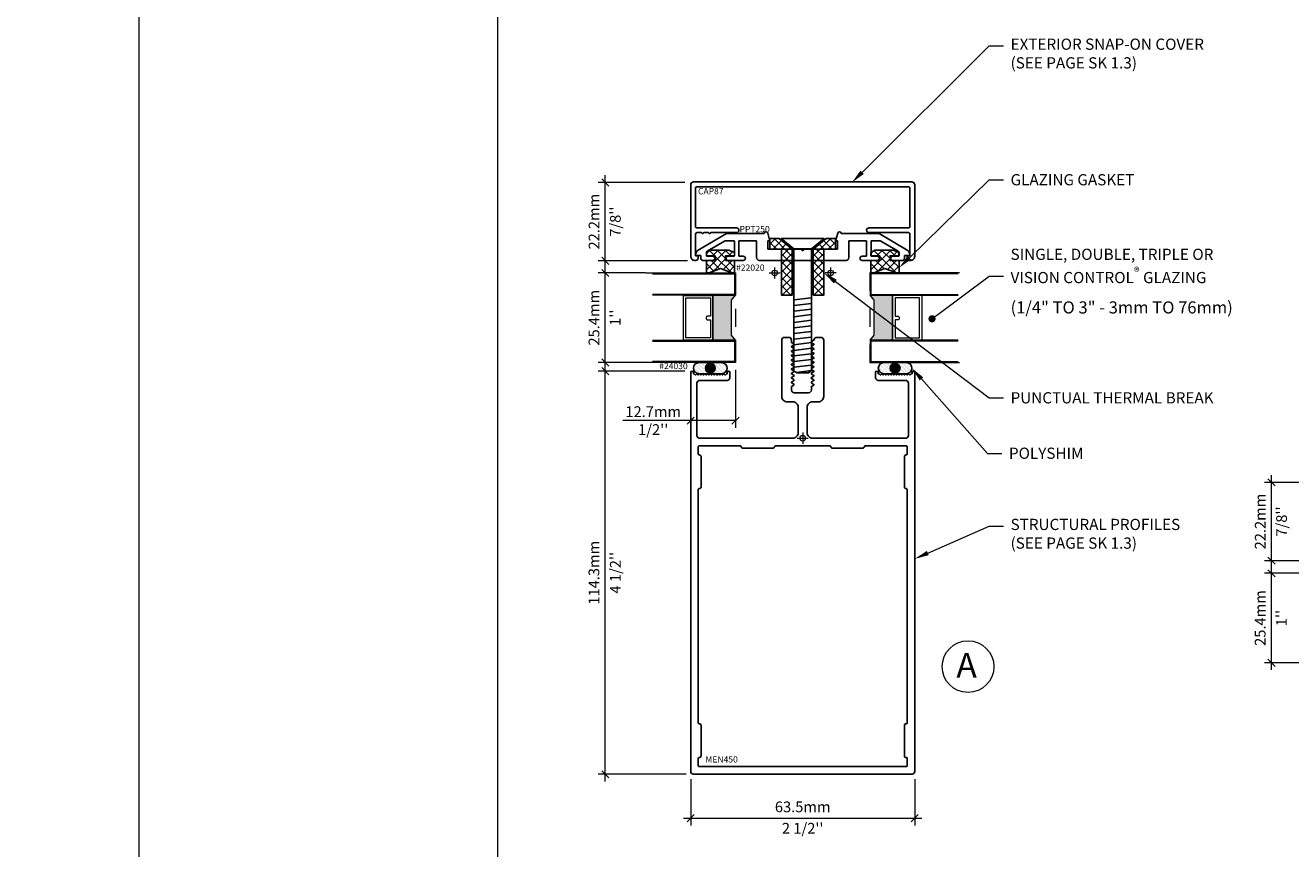
# Model space of a CAD drawing. Units: millimetres. Extents: x -183 to 287, y -122 to -46.
# Drawn here: x -98 to -91, y -105 to -101 of the extents above; entities that cross this region are included whole.
import ezdxf
from ezdxf import colors
from ezdxf.entities.mleader import LeaderData, LeaderLine
from ezdxf.math import Vec2, Vec3

# ---------------------------------------------------------------- set-up
doc = ezdxf.new("R2010")
doc.units = ezdxf.units.MM
doc.header["$LTSCALE"] = 0.375
doc.header["$MEASUREMENT"] = 0
doc.linetypes.add('HIDDEN', pattern=[0.375, 0.25, -0.125])
doc.layers.get('0').update_dxf_attribs({"linetype": 'CONTINUOUS', "lineweight": 0})
doc.layers.get('DEFPOINTS').update_dxf_attribs({"linetype": 'CONTINUOUS', "lineweight": 5})
for name, color, linetype, lineweight in [('5', 4, 'CONTINUOUS', 5), ('Catalogue Texte Anglais', 7, 'CONTINUOUS', 0), ('Glass', 6, 'CONTINUOUS', 5), ('VITRAGE', 140, 'CONTINUOUS', 15)]:
    doc.layers.add(name, color=color, linetype=linetype, lineweight=lineweight)
for name, color, linetype in [('UNI_ALUM', 7, 'CONTINUOUS'), ('UNI_ETANC', 7, 'CONTINUOUS'), ('UNI_QUINC', 7, 'CONTINUOUS')]:
    doc.layers.add(name, color=color, linetype=linetype)
doc.styles.add('ROMAND', font='arial.ttf', dxfattribs={"height": 0.0625})
doc.styles.get("Standard").update_dxf_attribs({"font": 'arial.ttf', "height": 0.0625})
doc.styles.add('T_ISO_0.5', font='arial.ttf', dxfattribs={"height": 0.06})
doc.dimstyles.new('catalogue ISO-0.5', dxfattribs={"dimscale": 0.5, "dimtxt": 0.06, "dimasz": 0.08, "dimexe": 0.08, "dimexo": 0.08, "dimgap": 0.05, "dimtad": 1, "dimdec": 1, "dimlfac": 50.8, "dimzin": 9, "dimdsep": 46, "dimtxsty": 'T_ISO_0.5', "dimblk": 'OBLIQUE', "dimcen": 0.5, "dimdle": 0.08, "dimclrd": 30, "dimclre": 165, "dimclrt": 7, "dimadec": 0, "dimazin": 0, "dimtfac": 1, "dimtdec": 1, "dimtmove": 0, "dimatfit": 3, "dimfxl": 0.15, "dimfrac": 2, "dimlwd": 13, "dimlwe": 9, "dimarcsym": 0})
pattern_1 = [(135, (-113.77009, -466.668477), (-0.022097087, -0.022097087), []), (225, (-113.77009, -466.668477), (0.022097087, -0.022097087), [])]

# ---------------------------------------------------------------- blocks, each defined once
blk = doc.blocks.new('_OBLIQUE')
at = {"color": 0, "linetype": 'ByBlock', "ltscale": 0.25}
blk.add_line((-0.5, -0.5), (0.5, 0.5), dxfattribs=at)
blk = doc.blocks.new('*D145')
at = {"color": 165, "lineweight": 9, "ltscale": 0.15, "transparency": 16777216}
for p, q in [((-94.0866, -104.8156), (-94.0866, -105.0727)), ((-92.8366, -104.8156), (-92.8366, -105.0727))]:
    blk.add_line(p, q, dxfattribs=at)
at = {"color": 30, "lineweight": 13, "ltscale": 0.15, "transparency": 16777216}
blk.add_line((-94.1266, -105.0327), (-92.7966, -105.0327), dxfattribs=at)
at = {"layer": 'DEFPOINTS', "color": 0, "ltscale": 0.15, "transparency": 16777216}
for p in [(-94.0866, -104.7756), (-92.8366, -104.7756), (-92.8366, -105.0327)]:
    blk.add_point(p, dxfattribs=at)
at = {"color": 30, "lineweight": 13, "ltscale": 0.15, "transparency": 16777216, "xscale": 0.04, "yscale": 0.04, "zscale": 0.04, "rotation": 180}
blk.add_blockref('_OBLIQUE', (-94.0866, -105.0327), dxfattribs=at)
at = {"color": 30, "lineweight": 13, "ltscale": 0.15, "transparency": 16777216, "xscale": 0.04, "yscale": 0.04, "zscale": 0.04}
blk.add_blockref('_OBLIQUE', (-92.8366, -105.0327), dxfattribs=at)
at = {"color": 7, "lineweight": 0, "ltscale": 0.15, "transparency": 16777216, "char_height": 0.06, "attachment_point": 5, "style": 'T_ISO_0.5'}
for s, insert in [('63.5mm', (-93.4616, -104.977)), ("\\f\\X [;\\fArial;2 1/2''\\f]", (-93.4616, -105.0887))]:
    blk.add_mtext(s, dxfattribs=dict(at, insert=insert))
blk = doc.blocks.new('*D146')
at = {"color": 30, "lineweight": 13, "ltscale": 0.15, "transparency": 16777216}
blk.add_line((-94.5631, -104.8276), (-94.5631, -102.4976), dxfattribs=at)
at = {"color": 165, "lineweight": 9, "ltscale": 0.15, "transparency": 16777216}
for p, q in [((-94.1192, -102.5376), (-94.6031, -102.5376)), ((-94.1117, -104.7876), (-94.6031, -104.7876))]:
    blk.add_line(p, q, dxfattribs=at)
at = {"layer": 'DEFPOINTS', "color": 0, "ltscale": 0.15, "transparency": 16777216}
for p in [(-94.5631, -102.5376), (-94.0792, -102.5376), (-94.0717, -104.7876)]:
    blk.add_point(p, dxfattribs=at)
at = {"color": 30, "lineweight": 13, "ltscale": 0.15, "transparency": 16777216, "xscale": 0.04, "yscale": 0.04, "zscale": 0.04}
for p, rotation in [((-94.5631, -102.5376), 90), ((-94.5631, -104.7876), 270)]:
    blk.add_blockref('_OBLIQUE', p, dxfattribs=dict(at, rotation=rotation))
at = {"color": 7, "lineweight": 0, "ltscale": 0.15, "transparency": 16777216, "char_height": 0.06, "attachment_point": 5, "rotation": 90, "style": 'T_ISO_0.5'}
for s, insert in [('114.3mm', (-94.6188, -103.6626)), ("\\f\\X [;\\fArial;4 1/2''\\f]", (-94.5071, -103.6626))]:
    blk.add_mtext(s, dxfattribs=dict(at, insert=insert))
blk = doc.blocks.new('*D147')
at = {"color": 30, "lineweight": 13, "ltscale": 0.15, "transparency": 16777216}
blk.add_line((-94.5631, -102.5295), (-94.5631, -101.9494), dxfattribs=at)
at = {"color": 165, "lineweight": 9, "ltscale": 0.15, "transparency": 16777216}
for p, q in [((-94.339, -101.9894), (-94.6031, -101.9894)), ((-94.339, -102.4895), (-94.6031, -102.4895))]:
    blk.add_line(p, q, dxfattribs=at)
at = {"layer": 'DEFPOINTS', "color": 0, "ltscale": 0.15, "transparency": 16777216}
for p in [(-94.5631, -101.9894), (-94.299, -101.9894), (-94.299, -102.4895)]:
    blk.add_point(p, dxfattribs=at)
at = {"color": 30, "lineweight": 13, "ltscale": 0.15, "transparency": 16777216, "xscale": 0.04, "yscale": 0.04, "zscale": 0.04}
for p, rotation in [((-94.5631, -101.9894), 90), ((-94.5631, -102.4895), 270)]:
    blk.add_blockref('_OBLIQUE', p, dxfattribs=dict(at, rotation=rotation))
at = {"color": 7, "lineweight": 0, "ltscale": 0.15, "transparency": 16777216, "char_height": 0.06, "attachment_point": 5, "rotation": 90, "style": 'T_ISO_0.5'}
for s, insert in [('25.4mm', (-94.6187, -102.2395)), ("\\f\\X [;\\fArial;1''\\f]", (-94.508, -102.2395))]:
    blk.add_mtext(s, dxfattribs=dict(at, insert=insert))
blk = doc.blocks.new('*D148')
at = {"color": 30, "lineweight": 13, "ltscale": 0.15, "transparency": 16777216}
blk.add_line((-94.5631, -101.9621), (-94.5631, -101.4446), dxfattribs=at)
at = {"color": 165, "lineweight": 9, "ltscale": 0.15, "transparency": 16777216}
for p, q in [((-94.1188, -101.4846), (-94.6031, -101.4846)), ((-94.1042, -101.9221), (-94.6031, -101.9221))]:
    blk.add_line(p, q, dxfattribs=at)
at = {"layer": 'DEFPOINTS', "color": 0, "ltscale": 0.15, "transparency": 16777216}
for p in [(-94.5631, -101.4846), (-94.0788, -101.4846), (-94.0642, -101.9221)]:
    blk.add_point(p, dxfattribs=at)
at = {"color": 30, "lineweight": 13, "ltscale": 0.15, "transparency": 16777216, "xscale": 0.04, "yscale": 0.04, "zscale": 0.04}
for p, rotation in [((-94.5631, -101.4846), 90), ((-94.5631, -101.9221), 270)]:
    blk.add_blockref('_OBLIQUE', p, dxfattribs=dict(at, rotation=rotation))
at = {"color": 7, "lineweight": 0, "ltscale": 0.15, "transparency": 16777216, "char_height": 0.06, "attachment_point": 5, "rotation": 90, "style": 'T_ISO_0.5'}
for s, insert in [('22.2mm', (-94.6182, -101.7033)), ("\\f\\X [;\\fArial;7/8''\\f]", (-94.5071, -101.7033))]:
    blk.add_mtext(s, dxfattribs=dict(at, insert=insert))
blk = doc.blocks.new('*D149')
at = {"color": 165, "lineweight": 9, "ltscale": 0.15, "transparency": 16777216}
for p, q in [((-93.8366, -102.5295), (-93.8366, -102.8537)), ((-94.0866, -102.6982), (-94.0866, -102.8537))]:
    blk.add_line(p, q, dxfattribs=at)
at = {"color": 30, "lineweight": 13, "ltscale": 0.15, "transparency": 16777216}
for p, q in [((-94.0866, -102.8137), (-94.4649, -102.8137)), ((-93.8366, -102.8137), (-94.1266, -102.8137))]:
    blk.add_line(p, q, dxfattribs=at)
at = {"layer": 'DEFPOINTS', "color": 0, "ltscale": 0.15, "transparency": 16777216}
for p in [(-93.8366, -102.4895), (-94.0866, -102.6582), (-93.8366, -102.8137)]:
    blk.add_point(p, dxfattribs=at)
at = {"color": 30, "lineweight": 13, "ltscale": 0.15, "transparency": 16777216, "xscale": 0.04, "yscale": 0.04, "zscale": 0.04, "rotation": 180}
blk.add_blockref('_OBLIQUE', (-94.0866, -102.8137), dxfattribs=at)
at = {"color": 30, "lineweight": 13, "ltscale": 0.15, "transparency": 16777216, "xscale": 0.04, "yscale": 0.04, "zscale": 0.04}
blk.add_blockref('_OBLIQUE', (-93.8366, -102.8137), dxfattribs=at)
at = {"color": 7, "lineweight": 0, "ltscale": 0.15, "transparency": 16777216, "insert": (-94.2958, -102.8137), "char_height": 0.06, "attachment_point": 5, "style": 'T_ISO_0.5'}
blk.add_mtext("12.7mm\\P\\f\\X [;\\fArial;1/2''\\f]", dxfattribs=at)
blk = doc.blocks.new('*D151')
at = {"color": 30, "lineweight": 13, "ltscale": 0.15, "transparency": 16777216}
blk.add_line((-90.8454, -104.2053), (-90.8454, -103.6258), dxfattribs=at)
at = {"color": 165, "lineweight": 9, "ltscale": 0.15, "transparency": 16777216}
for p, q in [((-90.6078, -103.6658), (-90.8854, -103.6658)), ((-90.6078, -104.1653), (-90.8854, -104.1653))]:
    blk.add_line(p, q, dxfattribs=at)
at = {"layer": 'DEFPOINTS', "color": 0, "ltscale": 0.15, "transparency": 16777216}
for p in [(-90.8454, -103.6658), (-90.5678, -103.6658), (-90.5678, -104.1653)]:
    blk.add_point(p, dxfattribs=at)
at = {"color": 30, "lineweight": 13, "ltscale": 0.15, "transparency": 16777216, "xscale": 0.04, "yscale": 0.04, "zscale": 0.04}
for p, rotation in [((-90.8454, -103.6658), 90), ((-90.8454, -104.1653), 270)]:
    blk.add_blockref('_OBLIQUE', p, dxfattribs=dict(at, rotation=rotation))
at = {"color": 7, "lineweight": 0, "ltscale": 0.15, "transparency": 16777216, "char_height": 0.06, "attachment_point": 5, "rotation": 90, "style": 'T_ISO_0.5'}
for s, insert in [('25.4mm', (-90.9011, -103.9155)), ("\\f\\X [;\\fArial;1''\\f]", (-90.7903, -103.9155))]:
    blk.add_mtext(s, dxfattribs=dict(at, insert=insert))
blk = doc.blocks.new('*D150')
at = {"color": 165, "lineweight": 9, "ltscale": 0.15, "transparency": 16777216}
for p, q in [((-90.6078, -103.1581), (-90.8854, -103.1581)), ((-90.6078, -103.5956), (-90.8854, -103.5956))]:
    blk.add_line(p, q, dxfattribs=at)
at = {"color": 30, "lineweight": 13, "ltscale": 0.15, "transparency": 16777216}
blk.add_line((-90.8454, -103.6356), (-90.8454, -103.1181), dxfattribs=at)
at = {"layer": 'DEFPOINTS', "color": 0, "ltscale": 0.15, "transparency": 16777216}
for p in [(-90.8454, -103.1581), (-90.5678, -103.1581), (-90.5678, -103.5956)]:
    blk.add_point(p, dxfattribs=at)
at = {"color": 30, "lineweight": 13, "ltscale": 0.15, "transparency": 16777216, "xscale": 0.04, "yscale": 0.04, "zscale": 0.04}
for p, rotation in [((-90.8454, -103.1581), 90), ((-90.8454, -103.5956), 270)]:
    blk.add_blockref('_OBLIQUE', p, dxfattribs=dict(at, rotation=rotation))
at = {"color": 7, "lineweight": 0, "ltscale": 0.15, "transparency": 16777216, "char_height": 0.06, "attachment_point": 5, "rotation": 90, "style": 'T_ISO_0.5'}
for s, insert in [('22.2mm', (-90.9006, -103.3768)), ("\\f\\X [;\\fArial;7/8''\\f]", (-90.7894, -103.3768))]:
    blk.add_mtext(s, dxfattribs=dict(at, insert=insert))
blk = doc.blocks.new('_Dot')
at = {"color": 0, "linetype": 'ByBlock', "lineweight": -2}
blk.add_line((-0.5, 0), (-1, 0), dxfattribs=at)
at = {"color": 0, "linetype": 'ByBlock', "const_width": 0.5}
blk.add_lwpolyline([(-0.25, 0, 1), (0.25, 0, 1)], format="xyb", close=True, dxfattribs=at)

msp = doc.modelspace()

# ---------------------------------------------------------------- hatches: boundary and pattern name
at = {"layer": '5'}
h = msp.add_hatch(color=8, dxfattribs=at)
h.dxf.hatch_style = 1
h.paths.add_polyline_path([(-93.83664, -102.11444), (-93.85948, -102.14169), (-93.85948, -102.33734), (-93.83664, -102.36451), (-93.96291, -102.36451), (-93.96291, -102.11444)])
h = msp.add_hatch(color=8, dxfattribs=at)
h.dxf.hatch_style = 1
h.paths.add_polyline_path([(-93.08608, -102.11444), (-93.06324, -102.14169), (-93.06324, -102.33734), (-93.08608, -102.36451), (-92.95981, -102.36451), (-92.95981, -102.11444)])
at = {"layer": 'UNI_ETANC', "ltscale": 0.25, "transparency": 33554559}
h = msp.add_hatch(dxfattribs=at)
h.set_pattern_fill('ANSI37', color=256, scale=0.255399, angle=90)
h.set_pattern_definition([(135, (-115.133504, -474.54328), (-0.0225742588, -0.0225742588), []), (225, (-115.133504, -474.54328), (0.0225742588, -0.0225742588), [])])
h.paths.add_polyline_path([(-93.97606, -101.86167), (-93.99921, -101.87549), (-93.99921, -101.89363), (-93.94923, -101.89363), (-93.94923, -101.9192), (-93.99921, -101.9192), (-93.99921, -101.98951), (-93.98311, -101.98951), (-93.92039, -101.96394), (-93.85626, -101.98951), (-93.84157, -101.98951), (-93.84157, -101.9192), (-93.89155, -101.9192), (-93.89155, -101.89363), (-93.84157, -101.89363), (-93.84157, -101.87485), (-93.8742, -101.86167)])
h = msp.add_hatch(dxfattribs=at)
h.set_pattern_fill('ANSI37', color=256, scale=0.255399, angle=90)
h.set_pattern_definition([(135, (-114.216004, -474.54328), (-0.0225742588, -0.0225742588), []), (225, (-114.216004, -474.54328), (0.0225742588, -0.0225742588), [])])
h.paths.add_polyline_path([(-93.05856, -101.86167), (-93.08171, -101.87549), (-93.08171, -101.89363), (-93.03173, -101.89363), (-93.03173, -101.9192), (-93.08171, -101.9192), (-93.08171, -101.98951), (-93.06561, -101.98951), (-93.00289, -101.96394), (-92.93876, -101.98951), (-92.92407, -101.98951), (-92.92407, -101.9192), (-92.97405, -101.9192), (-92.97405, -101.89363), (-92.92407, -101.89363), (-92.92407, -101.87485), (-92.9567, -101.86167)])
h = msp.add_hatch(dxfattribs=at)
h.set_pattern_fill('DOTS', color=256, scale=0.125, angle=135)
h.set_pattern_definition([(135, (-113.767643, -466.1067494), (-0.0082864076, -0.00276213586), [0, -0.0078125])])
edge = h.paths.add_edge_path()
edge.add_arc((-94.03986, -102.52076), 0.03131, 93.492284, 266.507716)
edge.add_line((-94.04176, -102.55201), (-93.97738, -102.55201))
edge.add_arc((-93.97741, -102.52076), 0.03125, 89.947516, 270.052484, ccw=False)
edge.add_line((-93.97738, -102.48951), (-94.04176, -102.48951))
edge = h.paths.add_edge_path()
edge.add_arc((-93.97736, -102.52076), 0.03125, -90.052484, 90.052484, ccw=False)
edge.add_line((-93.97738, -102.55201), (-93.91301, -102.55201))
edge.add_arc((-93.91491, -102.52076), 0.03131, 273.492284, 446.507716)
edge.add_line((-93.91301, -102.48951), (-93.97738, -102.48951))
at = {"layer": 'UNI_ETANC'}
h = msp.add_hatch(color=256, dxfattribs=at)
h.dxf.hatch_style = 1
edge = h.paths.add_edge_path()
edge.add_arc((-93.97738, -102.52076), 0.02734, 90, 450)
at = {"layer": 'UNI_ETANC', "ltscale": 0.25, "transparency": 33554559}
h = msp.add_hatch(dxfattribs=at)
h.set_pattern_fill('DOTS', color=256, scale=0.125, angle=135)
h.set_pattern_definition([(135, (-112.736147, -466.1067494), (-0.0082864076, -0.00276213586), [0, -0.0078125])])
edge = h.paths.add_edge_path()
edge.add_arc((-93.00836, -102.52076), 0.03131, 93.492284, 266.507716)
edge.add_line((-93.01027, -102.55201), (-92.94589, -102.55201))
edge.add_arc((-92.94592, -102.52076), 0.03125, 89.947516, 270.052484, ccw=False)
edge.add_line((-92.94589, -102.48951), (-93.01027, -102.48951))
edge = h.paths.add_edge_path()
edge.add_arc((-92.94586, -102.52076), 0.03125, -90.052484, 90.052484, ccw=False)
edge.add_line((-92.94589, -102.55201), (-92.88151, -102.55201))
edge.add_arc((-92.88342, -102.52076), 0.03131, 273.492284, 446.507716)
edge.add_line((-92.88151, -102.48951), (-92.94589, -102.48951))
at = {"layer": 'UNI_ETANC'}
h = msp.add_hatch(color=256, dxfattribs=at)
h.dxf.hatch_style = 1
edge = h.paths.add_edge_path()
edge.add_arc((-92.94589, -102.52076), 0.02734, 90, 450)
at = {"layer": 'UNI_QUINC', "ltscale": 0.25, "transparency": 33554559}
h = msp.add_hatch(dxfattribs=at)
h.set_pattern_fill('ANSI37', color=256, scale=0.25, angle=90)
h.set_pattern_definition(pattern_1)
h.paths.add_polyline_path([(-93.59291, -101.79757), (-93.64415, -101.79757), (-93.64415, -101.8111), (-93.64405, -101.81149), (-93.64415, -101.81149), (-93.64415, -101.8567), (-93.58008, -101.8567), (-93.58008, -102.11288), (-93.52257, -102.11288), (-93.52096, -102.11127), (-93.52096, -101.8567)])
h = msp.add_hatch(dxfattribs=at)
h.set_pattern_fill('ANSI37', color=256, scale=0.25, angle=90)
h.set_pattern_definition(pattern_1)
h.paths.add_polyline_path([(-93.40272, -101.8567), (-93.40272, -102.11288), (-93.3436, -102.11288), (-93.3436, -101.8567), (-93.27953, -101.8567), (-93.27953, -101.81149), (-93.27963, -101.81149), (-93.27953, -101.8111), (-93.27953, -101.79757), (-93.33077, -101.79757)])

# ---------------------------------------------------------------- linework, layer by layer
at = {"color": 7, "lineweight": 0, "ltscale": 0.15}
for points in [[(-93.83664, -102.36451), (-93.96291, -102.36451), (-93.96291, -102.11445), (-93.83664, -102.11444)], [(-93.08608, -102.36451), (-92.95981, -102.36451), (-92.95981, -102.11445), (-93.08608, -102.11444)]]:
    msp.add_lwpolyline(points, dxfattribs=at)
at = {"linetype": 'Continuous', "lineweight": 0}
msp.add_circle((-92.53909, -104.18669), 0.14429, dxfattribs=at)
at = {"lineweight": 0}
msp.add_point((-92.8453, -102.53756), dxfattribs=at)
at = {"layer": '5', "color": 7, "lineweight": 0}
for points in [[(-93.83664, -102.36451), (-93.85948, -102.33734), (-93.85948, -102.14169), (-93.83664, -102.11444)], [(-93.08608, -102.36451), (-93.06324, -102.33734), (-93.06324, -102.14169), (-93.08608, -102.11444)]]:
    msp.add_lwpolyline(points, dxfattribs=at)
at = {"layer": 'DEFPOINTS'}
for p, q in [((-93.61789, -102.02076), (-93.61789, -101.95826)), ((-93.30539, -102.02076), (-93.30539, -101.95826)), ((-93.64914, -101.98951), (-93.58664, -101.98951)), ((-93.27414, -101.98951), (-93.33664, -101.98951)), ((-93.49289, -102.91197), (-93.43039, -102.91197)), ((-93.49289, -102.91197), (-93.43039, -102.91197)), ((-93.49289, -102.91197), (-93.43039, -102.91197)), ((-93.46164, -102.88072), (-93.46164, -102.94322)), ((-93.46164, -102.88072), (-93.46164, -102.94322)), ((-93.46164, -102.88072), (-93.46164, -102.94322))]:
    msp.add_line(p, q, dxfattribs=at)
at = {"layer": 'DEFPOINTS', "color": 3, "ltscale": 0.15}
for points in [[(-105.66428, -108.89388), (-97.16434, -108.89388), (-97.16434, -97.89396), (-105.66428, -97.89396)], [(-95.16434, -108.89388), (-86.66439, -108.89388), (-86.66439, -97.89396), (-95.16434, -97.89396)]]:
    msp.add_lwpolyline(points, close=True, dxfattribs=at)
at = {"layer": 'DEFPOINTS', "linetype": 'HIDDEN'}
for points in [[(-94.33664, -101.98951), (-93.83664, -101.98951), (-93.83664, -102.48951), (-94.33664, -102.48951)], [(-92.58664, -101.98951), (-93.08664, -101.98951), (-93.08664, -102.48951), (-92.58664, -102.48951)]]:
    msp.add_lwpolyline(points, dxfattribs=at)
at = {"layer": 'DEFPOINTS'}
for centre in [(-93.61789, -101.98951), (-93.30539, -101.98951), (-93.46164, -102.91197), (-93.46164, -102.91197), (-93.46164, -102.91197)]:
    msp.add_circle(centre, 0.01562, dxfattribs=at)
at = {"layer": 'Glass', "lineweight": 0}
for points in [[(-93.96291, -102.36451), (-94.1274, -102.36451), (-94.1274, -102.11445), (-93.96291, -102.11445)], [(-92.95981, -102.36451), (-92.79531, -102.36451), (-92.79531, -102.11445), (-92.95981, -102.11445)]]:
    msp.add_lwpolyline(points, close=True, dxfattribs=at)
for points in [[(-93.99291, -102.25164), (-93.97638, -102.25163), (-93.97634, -102.35086), (-94.11368, -102.35099), (-94.11368, -102.12812), (-93.97644, -102.12812), (-93.97639, -102.23126), (-93.99292, -102.23126, 0.4142136), (-93.99983, -102.23819), (-93.99983, -102.24472, 0.4142136)], [(-92.92981, -102.25164), (-92.94633, -102.25163), (-92.94638, -102.35086), (-92.80904, -102.35099), (-92.80904, -102.12812), (-92.94628, -102.12812), (-92.94632, -102.23126), (-92.9298, -102.23126, -0.4142136), (-92.92288, -102.23819), (-92.92289, -102.24472, -0.4142136)]]:
    msp.add_lwpolyline(points, format="xyb", close=True, dxfattribs=at)
at = {"layer": 'UNI_ALUM'}
for points in [[(-94.07089, -101.48171, 0.4142136), (-94.08664, -101.49746), (-94.08664, -101.89671, 0.4142136), (-94.06414, -101.91921), (-94.05757, -101.91921, 0.4142136), (-94.04507, -101.90671), (-94.04507, -101.89914, 0.4142136), (-94.04999, -101.89421), (-94.0581, -101.89421, -0.4142136), (-94.06007, -101.89225), (-94.06007, -101.77217, -0.4142136), (-94.05219, -101.76429), (-94.02758, -101.76429, -0.3419987), (-94.02377, -101.76725, 0.7745967), (-94.01615, -101.76725, -0.3419987), (-94.01233, -101.76429), (-93.98821, -101.76429, -0.3419987), (-93.9844, -101.76725, 0.7745967), (-93.97678, -101.76725, -0.3419987), (-93.97296, -101.76429), (-93.83118, -101.76429, 1), (-93.83118, -101.73772), (-94.05219, -101.73772, -0.4142136), (-94.06007, -101.72984), (-94.06007, -101.51616, -0.4142136), (-94.05219, -101.50829), (-92.87109, -101.50829, -0.4142136), (-92.86322, -101.51616), (-92.86322, -101.72984, -0.4142136), (-92.87109, -101.73772), (-93.0921, -101.73772, 1), (-93.0921, -101.76429), (-92.87109, -101.76429, -0.4142136), (-92.86322, -101.77217), (-92.86322, -101.89225, -0.4142136), (-92.86518, -101.89421), (-92.87329, -101.89421, 0.4142136), (-92.87822, -101.89914), (-92.87822, -101.90671, 0.4142136), (-92.86572, -101.91921), (-92.85914, -101.91921, 0.4142136), (-92.83664, -101.89671), (-92.83664, -101.49746, 0.4142136), (-92.85239, -101.48171)], [(-93.79294, -101.89675, -1), (-93.79294, -101.9192), (-93.87808, -101.9192, -1), (-93.87808, -101.89675), (-93.84501, -101.89675, 0.4142136), (-93.84304, -101.89479), (-93.84304, -101.81231, 0.4142136), (-93.84501, -101.81034), (-93.89321, -101.81034, 0.1316525), (-93.89715, -101.81139), (-93.99402, -101.86732, 0.2679492), (-93.99796, -101.87414), (-93.99796, -101.89479, 0.4142136), (-93.99599, -101.89675), (-93.96292, -101.89675, -1), (-93.96292, -101.9192), (-94.02139, -101.9192, -0.4142136), (-94.02926, -101.91132), (-94.02926, -101.8936, 0.4142136), (-94.03123, -101.89164), (-94.05524, -101.89164, -0.4142136), (-94.05918, -101.8877), (-94.05918, -101.88766, -0.2679492), (-94.04422, -101.86175), (-93.88779, -101.77027, -0.1330717), (-93.88382, -101.7692), (-93.67843, -101.7692, 0.3667629), (-93.67649, -101.76755, -0.8129595), (-93.65685, -101.76675), (-93.64681, -101.80538, -0.4931454), (-93.65062, -101.81034), (-93.65581, -101.81034, 0.4142136), (-93.6568, -101.81132), (-93.6568, -101.85483, 0.4142136), (-93.65483, -101.85679), (-93.47318, -101.85679, -0.1989124), (-93.4697, -101.85824), (-93.46442, -101.86351, 0.4142136), (-93.45886, -101.86351), (-93.45358, -101.85824, -0.1989124), (-93.4501, -101.85679), (-93.26863, -101.85679, 0.4142136), (-93.26666, -101.85483), (-93.26666, -101.81132, 0.4142136), (-93.26765, -101.81034), (-93.27266, -101.81034, -0.4931454), (-93.27647, -101.80538), (-93.26643, -101.76675, -0.8129595), (-93.24679, -101.76755, 0.3667629), (-93.24485, -101.7692), (-93.03946, -101.7692, -0.1330717), (-93.03549, -101.77027), (-92.87906, -101.86175, -0.2679492), (-92.8641, -101.88766), (-92.8641, -101.8877, -0.4142136), (-92.86804, -101.89164), (-92.89205, -101.89164, 0.4142136), (-92.89402, -101.8936), (-92.89402, -101.91132, -0.4142136), (-92.9019, -101.9192), (-92.96036, -101.9192, -1), (-92.96036, -101.89675), (-92.92729, -101.89675, 0.4142136), (-92.92532, -101.89479), (-92.92532, -101.87414, 0.2679492), (-92.92926, -101.86732), (-93.02613, -101.81139, 0.1316525), (-93.03007, -101.81034), (-93.07827, -101.81034, 0.4142136), (-93.08024, -101.81231), (-93.08024, -101.89479, 0.4142136), (-93.07827, -101.89675), (-93.0452, -101.89675, -1), (-93.0452, -101.9192), (-93.13034, -101.9192, -1), (-93.13034, -101.89675), (-93.10721, -101.89675, 0.4142136), (-93.10524, -101.89479), (-93.10524, -101.81231, 0.4142136), (-93.10721, -101.81034), (-93.20219, -101.81034, 0.4142136), (-93.20416, -101.81231), (-93.20416, -101.90423, -0.4142136), (-93.21912, -101.9192), (-93.70416, -101.9192, -0.4142136), (-93.71912, -101.90423), (-93.71912, -101.81231, 0.4142136), (-93.72109, -101.81034), (-93.81607, -101.81034, 0.4142136), (-93.81804, -101.81231), (-93.81804, -101.89479, 0.4142136), (-93.81607, -101.89675)], [(-93.51064, -102.61584), (-93.52414, -102.62363), (-93.52414, -102.64272, 0.4142136), (-93.50839, -102.65847), (-93.42838, -102.65847, 0.4142136), (-93.41264, -102.64272), (-93.41264, -102.62301), (-93.39914, -102.61522), (-93.39914, -102.6118), (-93.41264, -102.60401), (-93.41264, -102.59801), (-93.39914, -102.59022), (-93.39914, -102.5868), (-93.41264, -102.57901), (-93.41264, -102.57301), (-93.39914, -102.56522), (-93.39914, -102.5618), (-93.41264, -102.55401), (-93.41264, -102.54801), (-93.39914, -102.54022), (-93.39914, -102.5368), (-93.41264, -102.52901), (-93.41264, -102.52301), (-93.39914, -102.51522), (-93.39914, -102.5118), (-93.41264, -102.50401), (-93.41264, -102.49801), (-93.39914, -102.49022), (-93.39914, -102.4868), (-93.41264, -102.47901), (-93.41264, -102.47301), (-93.39914, -102.46522), (-93.39914, -102.4618), (-93.41264, -102.45401), (-93.41264, -102.44801), (-93.39914, -102.44022), (-93.39914, -102.4368), (-93.41264, -102.42901), (-93.41264, -102.42301), (-93.39914, -102.41522), (-93.39914, -102.4118), (-93.41264, -102.40401), (-93.41264, -102.39801), (-93.39914, -102.39022), (-93.39914, -102.3868), (-93.41264, -102.37901), (-93.41264, -102.37301), (-93.39914, -102.36522, -0.4142136), (-93.38339, -102.34947), (-93.35964, -102.34947, -0.4142136), (-93.34464, -102.36447), (-93.34464, -102.67847, -0.4142136), (-93.37464, -102.70847), (-93.40664, -102.70847, 0.4142136), (-93.43664, -102.73847), (-93.43664, -102.88197, 0.4142136), (-93.40664, -102.91197), (-92.88664, -102.91197, 0.4142136), (-92.87164, -102.89697), (-92.87164, -102.60447, 0.4142136), (-92.88664, -102.58947), (-93.04014, -102.58947, -0.4142136), (-93.05514, -102.57447), (-93.05514, -102.54447, -1), (-93.04014, -102.54447), (-93.04014, -102.55197), (-93.03589, -102.55197), (-93.02839, -102.55947), (-93.02089, -102.55197), (-93.01339, -102.55947), (-93.00589, -102.55197), (-92.99839, -102.55947), (-92.99089, -102.55197), (-92.98339, -102.55947), (-92.97589, -102.55197), (-92.96839, -102.55947), (-92.96089, -102.55197), (-92.95339, -102.55947), (-92.94589, -102.55197), (-92.93839, -102.55947), (-92.93089, -102.55197), (-92.92339, -102.55947), (-92.91589, -102.55197), (-92.90839, -102.55947), (-92.90089, -102.55197), (-92.89339, -102.55947), (-92.88589, -102.55197), (-92.87839, -102.55947), (-92.87089, -102.55197), (-92.86339, -102.55947), (-92.85589, -102.55197), (-92.85164, -102.55197), (-92.85164, -102.54447, -1), (-92.83664, -102.54447), (-92.83664, -104.77201, -0.4142136), (-92.8516, -104.78697), (-94.07168, -104.78697, -0.4142136), (-94.08664, -104.77201), (-94.08664, -102.54447, -1), (-94.07164, -102.54447), (-94.07164, -102.55197), (-94.06739, -102.55197), (-94.05989, -102.55947), (-94.05239, -102.55197), (-94.04489, -102.55947), (-94.03739, -102.55197), (-94.02989, -102.55947), (-94.02239, -102.55197), (-94.01489, -102.55947), (-94.00739, -102.55197), (-93.99989, -102.55947), (-93.99239, -102.55197), (-93.98489, -102.55947), (-93.97739, -102.55197), (-93.96989, -102.55947), (-93.96239, -102.55197), (-93.95489, -102.55947), (-93.94739, -102.55197), (-93.93989, -102.55947), (-93.93239, -102.55197), (-93.92489, -102.55947), (-93.91739, -102.55197), (-93.90989, -102.55947), (-93.90239, -102.55197), (-93.89489, -102.55947), (-93.88739, -102.55197), (-93.88314, -102.55197), (-93.88314, -102.54447, -1), (-93.86814, -102.54447), (-93.86814, -102.57447, -0.4142136), (-93.88314, -102.58947), (-94.03664, -102.58947, 0.4142136), (-94.05164, -102.60447), (-94.05164, -102.89697, 0.4142136), (-94.03664, -102.91197), (-93.51664, -102.91197, 0.4142136), (-93.48664, -102.88197), (-93.48664, -102.73847, 0.4142136), (-93.51664, -102.70847), (-93.54864, -102.70847, -0.4142136), (-93.57864, -102.67847), (-93.57864, -102.36447, -0.4142136), (-93.56364, -102.34947), (-93.53988, -102.34947, -0.4142136), (-93.52414, -102.36522), (-93.52414, -102.37772), (-93.51064, -102.38551), (-93.51064, -102.39151), (-93.52414, -102.3993), (-93.52414, -102.40272), (-93.51064, -102.41051), (-93.51064, -102.41651), (-93.52414, -102.4243), (-93.52414, -102.42772), (-93.51064, -102.43551), (-93.51064, -102.44151), (-93.52414, -102.4493), (-93.52414, -102.45272), (-93.51064, -102.46051), (-93.51064, -102.46651), (-93.52414, -102.4743), (-93.52414, -102.47772), (-93.51064, -102.48551), (-93.51064, -102.49151), (-93.52414, -102.4993), (-93.52414, -102.50272), (-93.51064, -102.51051), (-93.51064, -102.51651), (-93.52414, -102.5243), (-93.52414, -102.52772), (-93.51064, -102.53551), (-93.51064, -102.54151), (-93.52414, -102.5493), (-93.52414, -102.55205), (-93.51064, -102.55984), (-93.51064, -102.56584), (-93.52414, -102.57363), (-93.52414, -102.57705), (-93.51064, -102.58484), (-93.51064, -102.59084), (-93.52414, -102.59863), (-93.52414, -102.60205), (-93.51064, -102.60984)], [(-93.6142, -102.95453, 0.4142136), (-93.61814, -102.95846), (-93.61814, -102.95859, -0.4142136), (-93.62601, -102.96647), (-93.79776, -102.96647, -0.4142136), (-93.80564, -102.95859), (-93.80564, -102.95846, 0.4142136), (-93.80957, -102.95453), (-94.04014, -102.95453, 0.4142136), (-94.04408, -102.95846), (-94.04408, -103.00153, 0.4142136), (-94.04014, -103.00547), (-94.03701, -103.00547, -0.4142136), (-94.02914, -103.01334), (-94.02914, -103.18502, -0.4142136), (-94.03701, -103.19289), (-94.04014, -103.19289, 0.4142136), (-94.04408, -103.19683), (-94.04408, -104.50211, 0.4142136), (-94.04014, -104.50605), (-94.03701, -104.50605, -0.4142136), (-94.02914, -104.51392), (-94.02914, -104.68559, -0.4142136), (-94.03701, -104.69347), (-94.04014, -104.69347, 0.4142136), (-94.04408, -104.69741), (-94.04408, -104.74047, 0.4142136), (-94.04014, -104.74441), (-92.88313, -104.74441, 0.4142136), (-92.8792, -104.74047), (-92.8792, -104.69741, 0.4142136), (-92.88313, -104.69347), (-92.88626, -104.69347, -0.4142136), (-92.89414, -104.68559), (-92.89414, -104.51392, -0.4142136), (-92.88626, -104.50605), (-92.88313, -104.50605, 0.4142136), (-92.8792, -104.50211), (-92.8792, -103.19683, 0.4142136), (-92.88313, -103.19289), (-92.88626, -103.19289, -0.4142136), (-92.89414, -103.18502), (-92.89414, -103.01334, -0.4142136), (-92.88626, -103.00547), (-92.88313, -103.00547, 0.4142136), (-92.8792, -103.00153), (-92.8792, -102.95846, 0.4142136), (-92.88313, -102.95453), (-93.1137, -102.95453, 0.4142136), (-93.11764, -102.95846), (-93.11764, -102.95859, -0.4142136), (-93.12551, -102.96647), (-93.29726, -102.96647, -0.4142136), (-93.30514, -102.95859), (-93.30514, -102.95846, 0.4142136), (-93.30907, -102.95453)]]:
    msp.add_lwpolyline(points, format="xyb", close=True, dxfattribs=at)
at = {"layer": 'UNI_ETANC'}
for points in [[(-93.94923, -101.89359), (-93.94923, -101.9192), (-93.99921, -101.9192), (-93.99921, -101.98951), (-93.98311, -101.98951), (-93.92039, -101.96394), (-93.85626, -101.98951), (-93.84157, -101.98951), (-93.84157, -101.9192), (-93.89155, -101.9192), (-93.89155, -101.89363), (-93.84157, -101.89363), (-93.84157, -101.87485), (-93.8742, -101.86167), (-93.97606, -101.86167), (-93.99921, -101.87549), (-93.99921, -101.89363), (-93.94923, -101.89363)], [(-93.03173, -101.89359), (-93.03173, -101.9192), (-93.08171, -101.9192), (-93.08171, -101.98951), (-93.06561, -101.98951), (-93.00289, -101.96394), (-92.93876, -101.98951), (-92.92407, -101.98951), (-92.92407, -101.9192), (-92.97405, -101.9192), (-92.97405, -101.89363), (-92.92407, -101.89363), (-92.92407, -101.87485), (-92.9567, -101.86167), (-93.05856, -101.86167), (-93.08171, -101.87549), (-93.08171, -101.89363), (-93.03173, -101.89363)]]:
    msp.add_lwpolyline(points, dxfattribs=at)
for points in [[(-93.91301, -102.48951), (-94.04176, -102.48951, 0.940833), (-94.04176, -102.55201), (-93.91301, -102.55201, 0.940833)], [(-92.88151, -102.48951), (-93.01027, -102.48951, 0.940833), (-93.01027, -102.55201), (-92.88151, -102.55201, 0.940833)]]:
    msp.add_lwpolyline(points, format="xyb", close=True, dxfattribs=at)
for centre in [(-93.97738, -102.52076), (-92.94589, -102.52076)]:
    msp.add_circle(centre, 0.02734, dxfattribs=at)
at = {"layer": 'UNI_QUINC'}
for p, q in [((-93.41196, -101.85488), (-93.51133, -101.85488)), ((-93.51133, -102.14018), (-93.41196, -102.12833)), ((-93.51133, -102.17143), (-93.41196, -102.15958)), ((-93.51133, -102.20268), (-93.41196, -102.19083)), ((-93.51133, -102.23393), (-93.41196, -102.22208)), ((-93.51133, -102.26518), (-93.41196, -102.25333)), ((-93.51133, -102.29643), (-93.41196, -102.28458)), ((-93.51133, -102.32768), (-93.41196, -102.31583)), ((-93.51133, -102.35893), (-93.41196, -102.34708)), ((-93.51133, -102.39018), (-93.41196, -102.37833)), ((-93.51133, -102.42143), (-93.41196, -102.40958)), ((-93.51133, -102.45268), (-93.41196, -102.44083)), ((-93.51133, -102.48393), (-93.41196, -102.47208)), ((-93.51133, -102.51518), (-93.41196, -102.50333)), ((-93.49806, -102.54485), (-93.41196, -102.53458))]:
    msp.add_line(p, q, dxfattribs=at)
for points in [[(-93.59291, -101.79757), (-93.64415, -101.79757), (-93.64415, -101.8567), (-93.58008, -101.8567), (-93.58008, -102.11288), (-93.52096, -102.11288), (-93.52096, -101.8567), (-93.52096, -101.8567)], [(-93.40272, -101.8567), (-93.40272, -101.8567), (-93.40272, -102.11288), (-93.3436, -102.11288), (-93.3436, -101.8567), (-93.27953, -101.8567), (-93.27953, -101.79757), (-93.33077, -101.79757)]]:
    msp.add_lwpolyline(points, close=True, dxfattribs=at)
msp.add_lwpolyline([(-93.41196, -102.11433), (-93.41196, -101.85488), (-93.34221, -101.79757), (-93.58107, -101.79757), (-93.51133, -101.85488), (-93.51133, -102.53489), (-93.49443, -102.54757), (-93.42885, -102.54757), (-93.41196, -102.53458), (-93.41196, -101.85488)], dxfattribs=at)
at = {"layer": 'VITRAGE', "linetype": 'Continuous', "ltscale": 0.3}
for points in [[(-94.29901, -101.98944), (-93.83664, -101.98944), (-93.83664, -102.11444), (-94.29901, -102.11444)], [(-94.29901, -101.99194), (-93.83914, -101.99194), (-93.83914, -102.11194), (-94.29901, -102.11194)], [(-94.29901, -101.99444), (-93.84164, -101.99444), (-93.84164, -102.10944), (-94.29901, -102.10944)], [(-92.59361, -101.98944), (-93.08608, -101.98944), (-93.08608, -102.11444), (-92.59361, -102.11444)], [(-92.59361, -101.99194), (-93.08358, -101.99194), (-93.08358, -102.11194), (-92.59361, -102.11194)], [(-92.59361, -101.99444), (-93.08108, -101.99444), (-93.08108, -102.10944), (-92.59361, -102.10944)], [(-94.29901, -102.36451), (-93.83664, -102.36451), (-93.83664, -102.48951), (-94.29901, -102.48951)], [(-94.29901, -102.36701), (-93.83914, -102.36701), (-93.83914, -102.48701), (-94.29901, -102.48701)], [(-94.29901, -102.36951), (-93.84164, -102.36951), (-93.84164, -102.48451), (-94.29901, -102.48451)], [(-92.59361, -102.36451), (-93.08608, -102.36451), (-93.08608, -102.48951), (-92.59361, -102.48951)], [(-92.59361, -102.36701), (-93.08358, -102.36701), (-93.08358, -102.48701), (-92.59361, -102.48701)], [(-92.59361, -102.36951), (-93.08108, -102.36951), (-93.08108, -102.48451), (-92.59361, -102.48451)]]:
    msp.add_lwpolyline(points, dxfattribs=at)

# ---------------------------------------------------------------- texts
at = {"linetype": 'Continuous', "lineweight": 0, "style": 'ROMAND'}
for s, height, p in [('#22020', 0.035, (-93.83358, -101.97746)), ('#24030', 0.035, (-94.26233, -102.52629)), ('A', 0.1378, (-92.6043, -104.2477))]:
    msp.add_text(s, height=height, dxfattribs=at).set_placement(p)
at = {"linetype": 'Continuous', "lineweight": 0, "char_height": 0.035, "width": 1.21885, "attachment_point": 1, "style": 'ROMAND'}
for s, insert in [('CAP87', (-94.046, -101.51562)), ('PPT250', (-93.81417, -101.72737)), ('MEN450', (-94.00477, -104.68666))]:
    msp.add_mtext(s, dxfattribs=dict(at, insert=insert))

# ---------------------------------------------------------------- dimensions: what is measured, and where the dimension line sits
at = {"color": 7, "lineweight": 0, "ltscale": 0.15}
for base, p1, p2, picture, middle in [((-94.5631, -101.48459), (-94.06419, -101.92209), (-94.07876, -101.48459), '*D148', (-94.5631, -101.70334)), ((-94.56309, -101.98944), (-94.29901, -102.48951), (-94.29901, -101.98944), '*D147', (-94.56309, -102.23947)), ((-94.56311, -102.53756), (-94.07167, -104.78757), (-94.07916, -102.53756), '*D146', (-94.56311, -103.66256)), ((-90.84543, -103.15806), (-90.5678, -103.59556), (-90.5678, -103.15806), '*D150', (-90.84543, -103.37681)), ((-90.84543, -103.66579), (-90.5678, -104.16527), (-90.5678, -103.66579), '*D151', (-90.84543, -103.91553))]:
    dim = msp.add_linear_dim(base=base, p1=p1, p2=p2, angle=90, dimstyle='catalogue ISO-0.5', override={"dimpost": 'mm\\X\\f\\X'}, dxfattribs=at)
    dim.commit()
    dim.dimension.update_dxf_attribs({"geometry": picture, "text_midpoint": middle})
dim = msp.add_linear_dim(base=(-93.83664, -102.81366), p1=(-94.08664, -102.65823), p2=(-93.83664, -102.48951), dimstyle='catalogue ISO-0.5', override={"dimpost": 'mm\\X\\f\\X'}, dxfattribs=at)
dim.commit()
dim.dimension.update_dxf_attribs({"geometry": '*D149', "text_midpoint": (-94.29576, -102.81366), "dimtype": 160})
dim = msp.add_linear_dim(base=(-92.83664, -105.03267), p1=(-94.08664, -104.77563), p2=(-92.83664, -104.77563), dimstyle='catalogue ISO-0.5', override={"dimpost": 'mm\\X\\f\\X'}, dxfattribs=at)
dim.commit()
dim.dimension.update_dxf_attribs({"geometry": '*D145', "text_midpoint": (-93.46164, -105.03267)})

# ---------------------------------------------------------------- leaders
at = {"layer": 'Catalogue Texte Anglais', "ltscale": 0.15}
ml = msp.add_multileader_mtext('Standard', dxfattribs=at)
ml.set_content('EXTERIOR SNAP-ON COVER\\P(SEE PAGE SK 1.3)', color=256)
ml.set_leader_properties(color=30, linetype='ByLayer', lineweight=-1)
ml.build(insert=Vec2(0, 0))
ml.multileader.update_dxf_attribs({"text_right_attachment_type": 3, "dogleg_length": 0.10002, "arrow_head_size": 0.08002, "scale": 0.8})
ctx = ml.context
ctx.base_point, ctx.scale, ctx.char_height, ctx.arrow_head_size, ctx.landing_gap_size, ctx.plane_origin = Vec3(-92.34173, -100.72209), 0.8, 0.0625134, 0.08002, 0.04001, Vec3(-92.63857, -100.31808)
ctx.right_attachment = 3
notes = []
notes.append((ctx, [(0, (1, 1, 0), (-92.42175, -100.72209), (1, 0), 0.08002, [(0, [(-93.1869, -101.48459)], 0, [])])]))
ctx.mtext.insert, ctx.mtext.width, ctx.mtext.flow_direction = Vec3(-92.30172, -100.68164), 1.880706, 5
ml = msp.add_multileader_mtext('Standard', dxfattribs=at)
ml.set_content('GLAZING GASKET', color=256)
ml.set_leader_properties(color=30, linetype='ByLayer', lineweight=-1)
ml.build(insert=Vec2(0, 0))
ml.multileader.update_dxf_attribs({"text_right_attachment_type": 3, "dogleg_length": 0.10002, "arrow_head_size": 0.08002, "scale": 0.8})
ctx = ml.context
ctx.base_point, ctx.scale, ctx.char_height, ctx.arrow_head_size, ctx.landing_gap_size, ctx.plane_origin = Vec3(-92.34173, -101.46987), 0.8, 0.0625134, 0.08002, 0.04001, Vec3(-92.63857, -101.13465)
ctx.right_attachment = 3
notes.append((ctx, [(0, (1, 1, 0), (-92.42175, -101.46987), (1, 0), 0.08002, [(0, [(-92.92383, -101.96068)], 0, [])])]))
ctx.mtext.insert, ctx.mtext.width, ctx.mtext.flow_direction = Vec3(-92.30172, -101.43808), 1.880706, 5
ml = msp.add_multileader_mtext('Standard', dxfattribs=at)
ml.set_content('\\A1;SINGLE, DOUBLE, TRIPLE OR \\PVISION CONTROL{\\H0.75831x;\\S®^ ;\\H1.4286x; }GLAZING{\\H1.08332x;\\P(1/4" TO 3" - 3mm TO 76mm)}', color=256)
ml.set_leader_properties(color=30, linetype='ByLayer', lineweight=-1)
ml.set_arrow_properties(name='DOT')
ml.build(insert=Vec2(0, 0))
ml.multileader.update_dxf_attribs({"text_left_attachment_type": 2, "text_right_attachment_type": 3, "dogleg_length": 0.10002, "arrow_head_size": 0.04, "scale": 0.8})
ctx = ml.context
ctx.base_point, ctx.scale, ctx.char_height, ctx.arrow_head_size, ctx.landing_gap_size, ctx.plane_origin = Vec3(-92.34173, -102.0068), 0.8, 0.0625134, 0.04, 0.04001, Vec3(-92.63857, -101.2568)
ctx.left_attachment, ctx.right_attachment = 2, 3
notes.append((ctx, [(0, (1, 1, 0), (-92.42175, -102.0068), (1, 0), 0.08002, [(0, [(-92.73995, -102.24519)], 0, [])])]))
ctx.mtext.insert, ctx.mtext.width, ctx.mtext.flow_direction = Vec3(-92.30172, -101.85417), 1.880706, 5
ml = msp.add_multileader_mtext('Standard', dxfattribs=at)
ml.set_content('PUNCTUAL THERMAL BREAK', color=256)
ml.set_leader_properties(color=30, linetype='ByLayer', lineweight=-1)
ml.build(insert=Vec2(0, 0))
ml.multileader.update_dxf_attribs({"text_right_attachment_type": 3, "dogleg_length": 0.10002, "arrow_head_size": 0.08002, "scale": 0.8})
ctx = ml.context
ctx.base_point, ctx.scale, ctx.char_height, ctx.arrow_head_size, ctx.landing_gap_size, ctx.plane_origin = Vec3(-92.34173, -102.68684), 0.8, 0.0625134, 0.08002, 0.04001, Vec3(-92.63857, -101.70728)
ctx.right_attachment = 3
notes.append((ctx, [(0, (1, 1, 0), (-92.42175, -102.68684), (1, 0), 0.08002, [(0, [(-93.34312, -101.98936)], 0, [])])]))
ctx.mtext.insert, ctx.mtext.width, ctx.mtext.flow_direction = Vec3(-92.30172, -102.65505), 1.880706, 5
ml = msp.add_multileader_mtext('Standard', dxfattribs=at)
ml.set_content('SLIDING DOOR', color=256)
ml.set_leader_properties(color=30, linetype='ByLayer', lineweight=-1)
ml.build(insert=Vec2(0, 0))
ml.multileader.update_dxf_attribs({"text_right_attachment_type": 3, "dogleg_length": 0.10002, "arrow_head_size": 0.08002, "scale": 0.8})
ctx = ml.context
ctx.base_point, ctx.scale, ctx.char_height, ctx.arrow_head_size, ctx.landing_gap_size, ctx.plane_origin = Vec3(-99.0114, -102.1774), 0.8, 0.0625134, 0.08002, 0.04001, Vec3(-99.99858, -101.78252)
ctx.right_attachment = 3
notes.append((ctx, [(0, (1, 1, 0), (-99.09141, -102.1774), (1, 0), 0.08002, [(0, [(-99.47698, -102.42484)], 0, [])])]))
ctx.mtext.insert, ctx.mtext.width, ctx.mtext.flow_direction = Vec3(-98.97139, -102.14561), 2.2648717, 5
ml = msp.add_multileader_mtext('Standard', dxfattribs=at)
ml.set_content('POLYSHIM', color=256)
ml.set_leader_properties(color=30, linetype='ByLayer', lineweight=-1)
ml.build(insert=Vec2(0, 0))
ml.multileader.update_dxf_attribs({"text_right_attachment_type": 3, "dogleg_length": 0.10002, "arrow_head_size": 0.08002, "scale": 0.8})
ctx = ml.context
ctx.base_point, ctx.scale, ctx.char_height, ctx.arrow_head_size, ctx.landing_gap_size, ctx.plane_origin = Vec3(-92.35084, -102.99626), 0.8, 0.062513, 0.08002, 0.04001, Vec3(-92.64767, -101.93587)
ctx.right_attachment = 3
notes.append((ctx, [(0, (1, 1, 0), (-92.43085, -102.99626), (1, 0), 0.08002, [(0, [(-92.85211, -102.5211)], 0, [])])]))
ctx.mtext.insert, ctx.mtext.width, ctx.mtext.flow_direction = Vec3(-92.31083, -102.96447), 1.880706, 5
ml = msp.add_multileader_mtext('Standard', dxfattribs=at)
ml.set_content('STRUCTURAL PROFILES\\P(SEE PAGE SK 1.3)', color=256)
ml.set_leader_properties(color=30, linetype='ByLayer', lineweight=-1)
ml.build(insert=Vec2(0, 0))
ml.multileader.update_dxf_attribs({"text_right_attachment_type": 3, "dogleg_length": 0.10002, "arrow_head_size": 0.08002, "scale": 0.8})
ctx = ml.context
ctx.base_point, ctx.scale, ctx.char_height, ctx.arrow_head_size, ctx.landing_gap_size, ctx.plane_origin = Vec3(-92.34173, -103.40219), 0.8, 0.0625134, 0.08002, 0.04001, Vec3(-92.63857, -102.80937)
ctx.right_attachment = 3
notes.append((ctx, [(0, (1, 1, 0), (-92.42175, -103.40219), (1, 0), 0.08002, [(0, [(-92.83664, -103.58505)], 0, [])])]))
ctx.mtext.insert, ctx.mtext.width, ctx.mtext.flow_direction = Vec3(-92.30172, -103.36175), 2.1856969, 5
for ctx, leaders in notes:
    for number, flags, end, landing, length, lines in leaders:
        leader = LeaderData()
        leader.index, (leader.has_last_leader_line, leader.has_dogleg_vector, leader.attachment_direction) = number, flags
        leader.last_leader_point, leader.dogleg_vector, leader.dogleg_length = Vec3(end), Vec3(landing), length
        for number, points, colour, breaks in lines:
            line = LeaderLine()
            line.index, line.vertices, line.color, line.breaks = number, Vec3.list(points), colors.encode_raw_color(colour), breaks
            leader.lines.append(line)
        ctx.leaders.append(leader)

doc.saveas('drawing.dxf')
